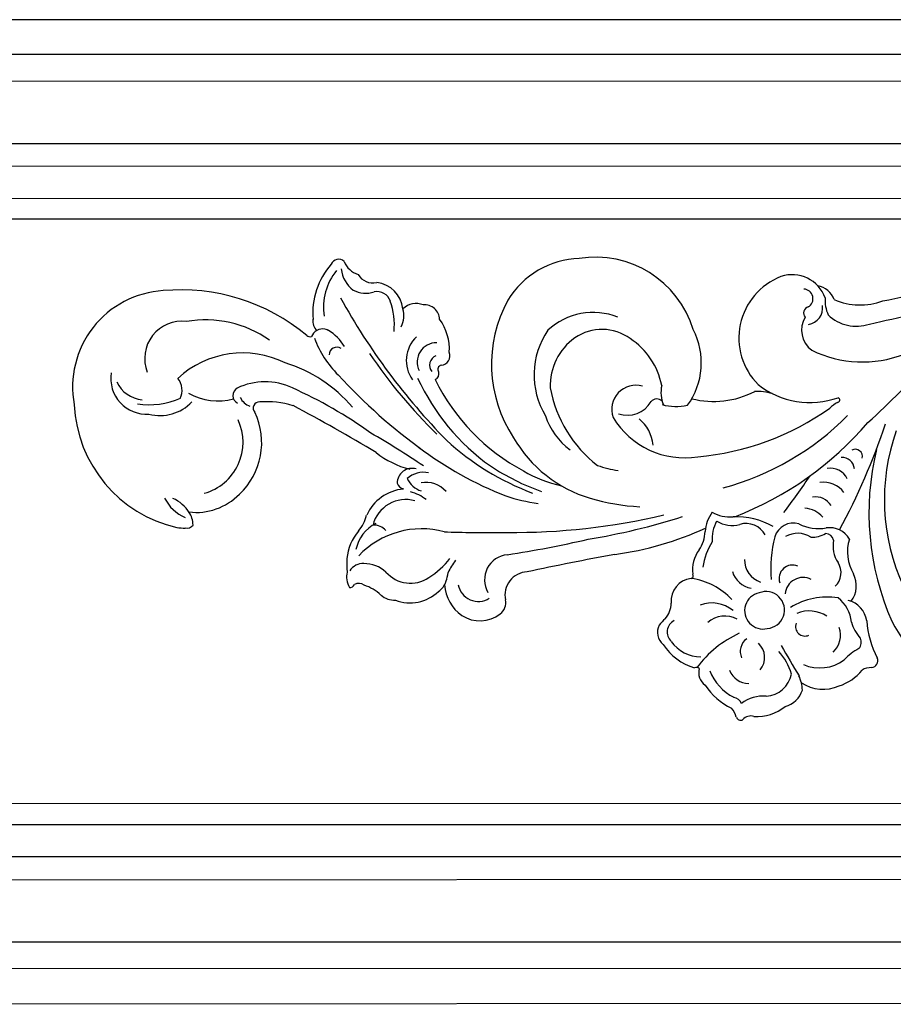
# Model space of a CAD drawing. Units: millimetres. Extents: x 8916 to 10003, y 2288 to 2992.
# Drawn here: x 9305 to 9444, y 2835 to 2992 of the extents above; entities that cross this region are included whole.
import ezdxf

# ---------------------------------------------------------------- set-up
doc = ezdxf.new("R2010")
doc.units = ezdxf.units.MM

msp = doc.modelspace()

# ---------------------------------------------------------------- linework, layer by layer
at = {"color": 2}
for p, q in [((9714.37, 2991.71), (9212.66, 2991.73)), ((9708.92, 2986.25), (9211.93, 2986.16)), ((9704.67, 2982.01), (9211.42, 2981.9)), ((9694.59, 2971.92), (9210.39, 2972.01)), ((9691.07, 2968.46), (9210.06, 2968.36)), ((9685.96, 2963.33), (9209.65, 2963.23)), ((9682.45, 2959.97), (9209.42, 2960)), ((9591.79, 2867.03), (9212.41, 2867.05)), ((9588.47, 2863.68), (9212.88, 2863.64)), ((9583.35, 2858.56), (9213.62, 2858.56)), ((9579.84, 2855.08), (9214.2, 2854.83)), ((9569.73, 2844.98), (9215.88, 2845.02)), ((9565.53, 2840.77), (9216.66, 2840.81)), ((9560.05, 2835.3), (9217.78, 2835.13))]:
    msp.add_line(p, q, dxfattribs=at)
for centre, radius, start, end in [((9355.65, 2952.35), 1.28, 45.8005, 156.8017), ((9394.34, 2940.04), 13.71, 91.6477, 148.8616), ((9396.55, 2937.71), 16.24, 16.9193, 99.2509), ((9363.53, 2945), 11.98, 139.0532, 184.4545), ((9360.96, 2952.62), 4.92, 186.3288, 232.7879), ((9359.82, 2954.56), 3.52, 201.5866, 252.5992), ((9362.65, 2945.96), 9.4, 141.1087, 188.4778), ((9361.12, 2952.56), 2.71, 210.0379, 282.7315), ((9429.83, 2941.1), 10.48, 111.1966, 224.993), ((9427.82, 2945.6), 5.57, 19.6395, 108.6941), ((9425.46, 3033), 87.63, 281.0467, 291.2031), ((9330.54, 2917.4), 31.36, 50.2785, 95.0832), ((9361.24, 2945.26), 4.68, 5.9163, 84.1295), ((9429.61, 2947.36), 1.53, 300.1385, 86.8736), ((9431.27, 2945.97), 3.48, 20.9404, 79.4283), ((9328.67, 2933.33), 15.33, 93.3784, 190.6268), ((9448.32, 2998.67), 105.6, 208.9863, 224.3489), ((9359.97, 2952.61), 4.38, 243.0564, 287.8802), ((9361.75, 2946.22), 2.27, 19.3606, 100.8518), ((9438.73, 2947.1), 5.67, 176.2277, 203.9988), ((9438.65, 2956.71), 10.36, 246.469, 290.3512), ((9352.94, 2943.16), 11.59, 354.8598, 19.1968), ((9362.01, 2944.66), 4.02, 333.9895, 15.5008), ((9367.97, 2943.66), 2.94, 67.1715, 134.955), ((9369.36, 2944.02), 2.36, 1.1719, 96.0905), ((9401.22, 2936.93), 21.23, 151.2834, 213.4193), ((9430.65, 2945.07), 1.01, 105.6969, 220.5039), ((9430, 2945.92), 2.68, 278.8487, 7.6001), ((9353.5, 2943.75), 1.95, 170.4529, 228.0062), ((9365.24, 2939.33), 8.04, 356.4617, 36.1617), ((9396.18, 2934.51), 10.65, 68.4967, 132.6996), ((9433.25, 2942.36), 3.94, 148.6938, 234.0721), ((9438.02, 2949.42), 6.44, 225.9582, 288.8609), ((9320, 3492.37), 562.03, 282.3396, 283.0895), ((9330.73, 2937.85), 5.92, 82.9028, 201.465), ((9334.45, 2926.09), 17.89, 55.1726, 99.6386), ((9353.13, 2940.64), 1.91, 79.5389, 159.0422), ((9353.07, 2940.58), 1.97, 56.8134, 78.0017), ((9351.15, 2942.15), 0.851, 227.8831, 283.2373), ((9366.38, 2946.31), 15.46, 199.7241, 225.8249), ((9350.45, 2936.19), 7.09, 30.111, 59.9348), ((9371.66, 2937.5), 5.23, 133.2073, 215.8117), ((9399.22, 2935.24), 12.47, 145.3249, 211.4167), ((9398.66, 2933.53), 9.33, 125.4111, 182.1634), ((9397.57, 2934.79), 7.67, 54.1367, 124.2334), ((9395.55, 2931.22), 11.76, 11.4612, 56.3693), ((9401.85, 2937.17), 11.52, 324.0072, 27.2399), ((9355.36, 2938.43), 1.21, 54.4246, 181.3321), ((9371.19, 2937.31), 3.03, 88.607, 207.5221), ((9340.4, 2923.49), 15.23, 63.7393, 132.6715), ((9425.87, 2982.41), 78.6, 213.8374, 226.0411), ((9371.73, 2936.78), 1.61, 111.0861, 219.5777), ((9371.81, 2938.3), 1.55, 277.3933, 20.0623), ((9439.01, 2955.59), 18.3, 243.837, 291.1701), ((9340.45, 2915.23), 22.91, 40.4397, 73.0334), ((9372.1, 2936.11), 0.66, 98.6484, 216.9864), ((9348.59, 3028.13), 135.75, 312.2551, 318.2259), ((9325.08, 2934.66), 5.67, 170.9823, 274.0936), ((9327.83, 2932.82), 2.92, 332.8105, 39.683), ((9421.53, 2995.68), 89.44, 222.5264, 234.1607), ((9400.21, 2949.43), 35.19, 204.685, 234.5943), ((9370.6, 2935.41), 1.03, 295.1453, 17.5623), ((9324.94, 2936.35), 5.11, 206.0569, 263.9081), ((9340.22, 2931.95), 1.37, 119.7553, 243.0757), ((9343.95, 2923.76), 10.37, 65.2062, 115.182), ((9319.3, 2868.37), 70.99, 54.2525, 65.8868), ((9400.41, 2948.86), 32.71, 206.0861, 242.0437), ((9409.17, 2936.78), 20.16, 190.313, 232.3624), ((9402.95, 2929.74), 3.84, 73.8521, 199.2554), ((9412.13, 2932.43), 5.18, 167.4541, 202.4351), ((9430.66, 2944.13), 13.3, 231.7002, 289.7508), ((9325.49, 2943.08), 12.59, 261.6102, 293.5672), ((9336.46, 2940.47), 9.37, 240.0401, 285.4458), ((9342.38, 2932.72), 2.6, 204.2885, 251.5395), ((9415.35, 2945.05), 14.04, 255.5937, 297.6221), ((9421.98, 2922.19), 10.42, 75.0762, 90.7068), ((9435, 2931.26), 0.391, 274.1535, 66.5674), ((9334.66, 2931.49), 21.08, 182.6969, 256.9673), ((9327.27, 2935.7), 6.93, 255.082, 316.677), ((9343.06, 2929.95), 0.993, 86.5372, 222.3488), ((9344.12, 2916.25), 14.73, 73.0518, 93.9117), ((9208.42, 2665.85), 299.26, 59.2001, 62.1073), ((9401.62, 2933.15), 4.32, 251.0136, 330.2936), ((9406.29, 2930.19), 1.22, 46.6232, 138.2511), ((9409.37, 2938.93), 8.72, 255.0581, 281.9117), ((9409.14, 2964.5), 42.44, 274.9445, 305.546), ((9439.77, 2923.21), 9.01, 121.7949, 131.3987), ((9332.28, 2924.44), 11.15, 312.8813, 25.771), ((9398.7, 2931.95), 10.62, 197.5517, 234.2422), ((9410.71, 2935.36), 13.31, 211.1544, 279.0338), ((9405.57, 2959.45), 43.66, 284.9454, 315.3707), ((9332.04, 2924.51), 8.41, 285.5271, 25.0032), ((9399.33, 2923.38), 6.41, 6.209, 49.6234), ((9399.59, 2962.14), 53.02, 291.1257, 319.4284), ((9336.5, 2963.59), 112.18, 331.7933, 341.1963), ((9286.94, 2798.21), 147.57, 56.1372, 59.9805), ((9475.47, 2915.37), 32.98, 160.55, 204.719), ((9403.63, 2970.47), 58.53, 232.9634, 248.5874), ((9401.37, 2956.05), 42.3, 227.5243, 249.4482), ((9401.69, 2935.78), 21.03, 210.078, 253.4233), ((9370.02, 2933.08), 13.18, 230.5628, 256.6188), ((9437.85, 2922.26), 1.16, 345.6119, 118.6824), ((9483.11, 2913.35), 43.07, 166.5637, 203.6831), ((9400.59, 2952.2), 37.69, 236.5635, 250.3876), ((9403.99, 2942.44), 22.76, 251.7424, 260.2065), ((9435.67, 2920.04), 2.08, 6.8399, 90.8336), ((9367.33, 2918.01), 2.36, 73.3822, 180.1281), ((9369.17, 2915.93), 3.82, 77.8843, 132.6698), ((9395.4, 2937.48), 20.33, 239.4774, 257.806), ((9313.91, 2998.56), 141.2, 322.8712, 325.7854), ((9433.95, 2917.5), 2.89, 24.1638, 101.6822), ((9366.48, 2918.65), 1.64, 202.9616, 251.516), ((9370.02, 2920.38), 3.81, 205.5645, 251.1449), ((9369.61, 2914.03), 4.11, 40.1424, 101.7567), ((9432.83, 2914.19), 3.97, 35.7519, 98.5634), ((9333, 2922.92), 9.56, 263.0865, 315.9058), ((9366.66, 2909.95), 7.17, 95.592, 155.6307), ((9365.46, 2910.16), 6.67, 51.6623, 75.7275), ((9391.06, 2942.82), 28.25, 251.8431, 262.5732), ((9333.71, 2918.45), 6.38, 206.0763, 247.1223), ((9326.9, 2910.16), 5.93, 31.9189, 66.271), ((9366.33, 2910.05), 5.36, 74.1046, 165.8561), ((9405.48, 2948.62), 34.41, 253.4885, 266.8006), ((9431.52, 2912.85), 2.98, 32.5368, 98.5005), ((9328.68, 2911.3), 3.82, 0.7567, 33.868), ((9353.34, 2914.78), 7.03, 321.4368, 344.559), ((9383.56, 3013.23), 103.05, 269.3787, 283.3802), ((9420.18, 2909.78), 6.24, 144.752, 174.9461), ((9417.93, 2918.55), 5.9, 241.1827, 274.7672), ((9429.56, 2909.92), 4.13, 40.8343, 86.0722), ((9331.54, 2912.03), 1.17, 256.643, 324.6756), ((9364.29, 2906.28), 5.98, 116.9372, 168.6899), ((9361.22, 2908.73), 2.63, 41.7914, 91.7126), ((9378.42, 3012.56), 104.84, 279.2935, 287.7459), ((9420.82, 2909.15), 5.75, 150.7107, 184.5917), ((9418.27, 2916.13), 4.84, 239.4954, 284.7028), ((9418.7, 2899.76), 12.92, 61.7416, 91.2715), ((9420.48, 2908.09), 3.51, 28.9316, 106.3402), ((9428, 2908.58), 3.08, 72.9773, 162.8867), ((9432, 2917.61), 6.83, 243.0463, 280.5618), ((9331.12, 2921.86), 10.98, 263.6242, 270.7871), ((9364.49, 2905.42), 7.53, 138.6227, 175.3525), ((9368.9, 2896.86), 13.9, 75.077, 136.2532), ((9372.82, 2911.55), 1.3, 255.077, 276.8508), ((9379.3, 3113.92), 203.76, 268.2199, 270.8821), ((9392.67, 2957.7), 51.48, 277.7164, 294.5158), ((9408.58, 2910.45), 5.39, 325.4346, 358.7042), ((9428.7, 2906.25), 3.79, 56.5096, 120.58), ((9430.96, 2913.79), 4.38, 267.7855, 299.8746), ((9433.11, 2908.66), 1.33, 11.7876, 88.3422), ((9433.77, 2907.25), 3.68, 30.6481, 98.0822), ((9354.67, 3086.59), 182.1, 278.7897, 282.907), ((9424.57, 2902.87), 11.12, 148.4059, 170.6651), ((9445.44, 2904.41), 21.01, 166.0161, 184.6856), ((9439.1, 2908.04), 4.78, 169.1832, 213.6661), ((9443.42, 2907.09), 6.8, 162.5064, 211.158), ((9382.87, 2902.65), 3.99, 95.3492, 210.2348), ((9541.73, 2154.54), 765.46, 100.70172, 101.76586), ((9417.25, 2904.22), 5.29, 143.103, 187.2722), ((9367.8, 2905.15), 10.85, 175.3525, 186.7107), ((9359.54, 2902.74), 2.49, 86.9341, 147.8134), ((9359.67, 2899.92), 5.3, 48.3196, 89.947), ((9363.1, 2914.08), 13.06, 302.0586, 321.9164), ((9384.13, 2898.35), 12.33, 143.0709, 153.74), ((9424.06, 2905.89), 3.84, 180.3836, 250.5706), ((9427.88, 2902.85), 2.15, 66.7539, 198.7091), ((9432.61, 2903.77), 2.99, 313.8083, 32.8216), ((9360.26, 2903.08), 3.33, 166.0963, 209.7304), ((9367.1, 2907.27), 5.17, 220.9196, 304.5062), ((9366.3, 2904.62), 6.82, 340.9058, 353.0688), ((9385.83, 2900.22), 3.7, 92.9213, 191.8964), ((9411.62, 2903.28), 0.457, 285.0529, 35.3777), ((9421.94, 2905.02), 3.78, 196.2386, 260.4105), ((9433.77, 2901.71), 4.26, 324.3639, 25.9234), ((9357.44, 2902.22), 0.796, 265.1714, 336.4535), ((9358.85, 2900.55), 1.52, 54.5703, 116.8366), ((9357.33, 2894.63), 7.55, 47.7955, 71.4651), ((9369.72, 2903.44), 3.21, 304.7175, 340.9058), ((9379, 2902.31), 6.52, 184.3031, 235.0018), ((9377.87, 2902.41), 3.21, 189.7875, 303.3886), ((9412.11, 2899.31), 3.55, 95.9878, 185.9325), ((9410.1, 2891.72), 11.27, 43.8154, 81.3558), ((9429.55, 2900.17), 2.85, 62.7541, 175.0601), ((9364.52, 2902.55), 3.14, 227.7955, 273.1057), ((9367.03, 2905.46), 6.49, 248.8495, 314.1156), ((9423.17, 2897.73), 2.91, 102.1183, 283.8909), ((9423.66, 2897.84), 2.94, 274.0986, 111.9107), ((9379.89, 2899.04), 2.36, 309.2172, 10.2813), ((9404.93, 2898.94), 3.65, 317.1919, 0.0358), ((9415.05, 2893.71), 5.25, 50.1586, 110.9317), ((9433.47, 2888.49), 11.42, 81.6838, 121.2159), ((9431.5, 2895.25), 5.81, 6.4776, 51.414), ((9435.77, 2895.54), 3.96, 8.4618, 75.7007), ((9378.14, 2901.45), 5.33, 237.1995, 307.3105), ((9430.54, 2892.42), 5.27, 57.5993, 112.0202), ((9413.16, 2890.37), 8.24, 132.3229, 142.0609), ((9409.99, 2894.35), 2.05, 118.1261, 226.5606), ((9417.12, 2892.74), 4.14, 61.8101, 131.4445), ((9429.88, 2895.21), 1.51, 159.9375, 293.2901), ((9442.88, 2897.36), 5.8, 194.4675, 223.3519), ((9454.45, 2897.12), 14.79, 183.8794, 207.7455), ((9467.09, 2908.38), 26.47, 207.7741, 275.6265), ((9408.86, 2894.3), 2.48, 152.7654, 231.5753), ((9426.86, 2878.06), 17.73, 114.9272, 143.1144), ((9431.9, 2893.85), 3.64, 312.196, 19.7099), ((9413.24, 2896.03), 5.64, 214.239, 270.7743), ((9422.08, 2891.24), 2.52, 126.1176, 203.8697), ((9420.37, 2890.3), 3.08, 319.9327, 47.4087), ((9437.22, 2892.73), 1.59, 319.8147, 23.9121), ((9414.7, 2897.07), 8.75, 212.541, 254.0293), ((9418.26, 2884.72), 9.91, 17.174, 41.2875), ((9567.22, 2971.03), 161.65, 209.1891, 211.1725), ((9442.14, 2884.55), 8.06, 117.4084, 138.4139), ((9432.21, 2895.22), 6.59, 246.9435, 306.2557), ((9440.36, 2889.77), 1.1, 274.7956, 25.0983), ((9412.57, 2887.98), 0.734, 50.0527, 112.75), ((9415.41, 2887.89), 2.46, 164.6101, 234.2734), ((9422.32, 2891.25), 8.21, 201.8756, 242.7173), ((9420.93, 2889.4), 3.26, 200.4011, 269.933), ((9432.97, 2893.08), 7.67, 287.5715, 321.2167), ((9440.3, 2886.18), 2.5, 86.6267, 122.9723), ((9423.41, 2888.5), 4.39, 273.4969, 348.8294), ((9423, 2884.72), 6.47, 3.5343, 24.1001), ((9432.75, 2891.69), 6.44, 237.4127, 293.1346), ((9422.91, 2891.82), 10.72, 213.5866, 243.6418), ((9425.72, 2886.29), 3.92, 284.4562, 342.4991), ((9418.12, 2882.13), 1.87, 27.562, 76.3942), ((9423.16, 2878.57), 5.57, 84.5933, 127.3858), ((9415.9, 2880.05), 3.12, 13.6062, 43.9679), ((9422.14, 2888.13), 7.24, 266.8699, 308.9939), ((9419.61, 2881.01), 0.706, 198.4942, 299.0354), ((9421.22, 2879.32), 1.67, 71.5612, 139.8321)]:
    msp.add_arc(centre, radius, start, end, dxfattribs=at)

doc.saveas('drawing.dxf')
